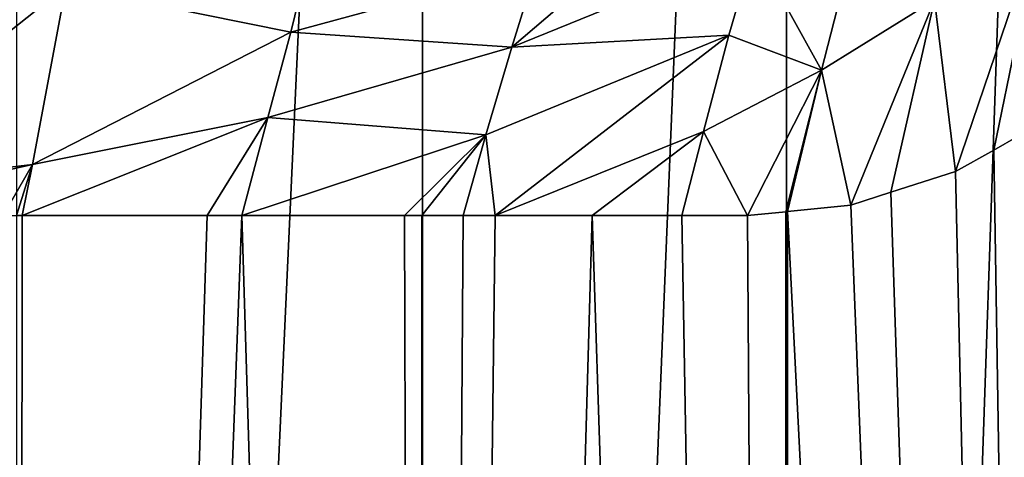
# Model space of a CAD drawing. Units: inches. Extents: x -23 to 23, y -98 to 49.
# Drawn here: x 5 to 17, y -31 to -26 of the extents above; entities that cross this region are included whole.
import ezdxf

# ---------------------------------------------------------------- set-up
doc = ezdxf.new("R2010")
doc.units = ezdxf.units.IN
doc.header["$MEASUREMENT"] = 0

msp = doc.modelspace()

# ---------------------------------------------------------------- linework, layer by layer
for points in [[(5.022, -98.232, -22.059), (5.022, 6.08, -22.059), (9.792, 6.08, -20.39)], [(5.022, -98.232, -22.059), (9.792, 6.08, -20.39), (9.792, -98.232, -20.39)], [(9.792, -98.232, -20.39), (9.792, 6.08, -20.39), (14.071, 6.08, -17.701)], [(9.792, -98.232, -20.39), (14.071, 6.08, -17.701), (14.071, -98.232, -17.701)], [(14.071, -98.232, -17.701), (14.071, 6.08, -17.701), (17.644, 6.08, -14.128)], [(14.071, -98.232, -17.701), (17.644, 6.08, -14.128), (17.644, -98.232, -14.128)], [(13.693, -24.878, 18.143), (14.482, -26.309, 17.28), (15.035, -24.151, 17.065)], [(15.035, -24.151, 17.065), (14.482, -26.309, 17.28), (15.811, -25.48, 16.08)], [(17.066, -24.532, 14.74), (15.811, -25.48, 16.08), (16.061, -27.502, 15.797)], [(17.066, -24.532, 14.74), (16.061, -27.502, 15.797), (16.508, -27.249, 15.312)], [(17.082, -26.922, 14.69), (17.066, -24.532, 14.74), (16.508, -27.249, 15.312)], [(10.843, -26.039, 19.871), (13.693, -24.878, 18.143), (12.576, -24.556, 19.097)], [(11.141, -25.072, 19.889), (10.843, -26.039, 19.871), (12.576, -24.556, 19.097)], [(5.598, -25.326, 22.061), (8.245, -25.86, 21.124), (8.489, -24.865, 21.228)], [(8.489, -24.865, 21.228), (8.245, -25.86, 21.124), (11.141, -25.072, 19.889)], [(10.843, -26.039, 19.871), (13.396, -25.897, 18.204), (13.693, -24.878, 18.143)], [(13.693, -24.878, 18.143), (13.396, -25.897, 18.204), (14.482, -26.309, 17.28)], [(8.245, -25.86, 21.124), (10.843, -26.039, 19.871), (11.141, -25.072, 19.889)], [(2.774, -25.581, 22.543), (2.566, -27.735, 22.367), (5.598, -25.326, 22.061)], [(2.566, -27.735, 22.367), (5.209, -27.42, 21.914), (5.598, -25.326, 22.061)], [(5.598, -25.326, 22.061), (5.209, -27.42, 21.914), (8.245, -25.86, 21.124)], [(14.482, -26.309, 17.28), (14.83, -27.898, 16.953), (15.811, -25.48, 16.08)], [(15.811, -25.48, 16.08), (14.83, -27.898, 16.953), (15.299, -27.747, 16.513)], [(15.811, -25.48, 16.08), (15.299, -27.747, 16.513), (16.061, -27.502, 15.797)], [(5.209, -27.42, 21.914), (7.974, -26.868, 21.103), (8.245, -25.86, 21.124)], [(8.245, -25.86, 21.124), (7.974, -26.868, 21.103), (10.843, -26.039, 19.871)], [(10.536, -27.069, 19.928), (10.647, -28.022, 19.801), (13.396, -25.897, 18.204)], [(10.843, -26.039, 19.871), (10.536, -27.069, 19.928), (13.396, -25.897, 18.204)], [(13.396, -25.897, 18.204), (10.647, -28.022, 19.801), (13.095, -27.03, 18.339)], [(13.396, -25.897, 18.204), (13.095, -27.03, 18.339), (14.482, -26.309, 17.28)], [(7.974, -26.868, 21.103), (10.536, -27.069, 19.928), (10.843, -26.039, 19.871)], [(14.482, -26.309, 17.28), (13.095, -27.03, 18.339), (13.614, -28.022, 17.941)], [(14.482, -26.309, 17.28), (13.614, -28.022, 17.941), (14.063, -27.976, 17.577)], [(14.063, -27.976, 17.577), (14.085, -27.974, 17.559), (14.482, -26.309, 17.28)], [(14.482, -26.309, 17.28), (14.085, -27.974, 17.559), (14.83, -27.898, 16.953)], [(5.087, -28.022, 21.918), (7.26, -28.022, 21.311), (7.974, -26.868, 21.103)], [(5.209, -27.42, 21.914), (5.087, -28.022, 21.918), (7.974, -26.868, 21.103)], [(7.26, -28.022, 21.311), (7.669, -28.022, 21.146), (7.974, -26.868, 21.103)], [(7.974, -26.868, 21.103), (7.669, -28.022, 21.146), (10.536, -27.069, 19.928)], [(17.082, -26.922, 14.69), (16.508, -27.249, 15.312), (17.644, -98.232, 14.013)], [(7.669, -28.022, 21.146), (9.579, -28.022, 20.376), (10.536, -27.069, 19.928)], [(9.579, -28.022, 20.376), (9.786, -28.022, 20.265), (10.536, -27.069, 19.928)], [(10.536, -27.069, 19.928), (9.786, -28.022, 20.265), (10.272, -28.022, 20.003)], [(10.536, -27.069, 19.928), (10.272, -28.022, 20.003), (10.647, -28.022, 19.801)], [(10.647, -28.022, 19.801), (11.788, -28.022, 19.187), (13.095, -27.03, 18.339)], [(13.095, -27.03, 18.339), (11.788, -28.022, 19.187), (12.841, -28.022, 18.469)], [(13.095, -27.03, 18.339), (12.841, -28.022, 18.469), (13.614, -28.022, 17.941)], [(17.644, -98.232, 14.013), (16.508, -27.249, 15.312), (16.061, -27.502, 15.797)], [(2.534, -28.022, 22.362), (4.862, -28.022, 21.98), (5.209, -27.42, 21.914)], [(2.566, -27.735, 22.367), (2.534, -28.022, 22.362), (5.209, -27.42, 21.914)], [(5.209, -27.42, 21.914), (4.862, -28.022, 21.98), (5.02, -28.022, 21.936)], [(5.02, -28.022, 21.936), (5.087, -28.022, 21.918), (5.209, -27.42, 21.914)], [(17.644, -98.232, 14.013), (16.061, -27.502, 15.797), (15.299, -27.747, 16.513)], [(15.299, -27.747, 16.513), (14.83, -27.898, 16.953), (17.644, -98.232, 14.013)], [(17.644, -98.232, 14.013), (14.83, -27.898, 16.953), (14.085, -27.974, 17.559)], [(14.071, -98.232, 17.587), (14.063, -27.976, 17.577), (13.614, -28.022, 17.941)], [(14.071, -98.232, 17.587), (14.085, -27.974, 17.559), (14.063, -27.976, 17.577)], [(17.644, -98.232, 14.013), (14.085, -27.974, 17.559), (14.071, -98.232, 17.587)], [(5.087, -28.022, 21.918), (5.02, -28.022, 21.936), (5.022, -98.232, 21.944)], [(9.792, -98.232, 20.275), (7.669, -28.022, 21.146), (5.022, -98.232, 21.944)], [(5.022, -98.232, 21.944), (7.669, -28.022, 21.146), (7.26, -28.022, 21.311)], [(5.022, -98.232, 21.944), (7.26, -28.022, 21.311), (5.087, -28.022, 21.918)], [(9.792, -98.232, 20.275), (9.579, -28.022, 20.376), (7.669, -28.022, 21.146)], [(9.786, -28.022, 20.265), (9.579, -28.022, 20.376), (9.792, -98.232, 20.275)], [(10.272, -28.022, 20.003), (9.786, -28.022, 20.265), (9.792, -98.232, 20.275)], [(14.071, -98.232, 17.587), (11.788, -28.022, 19.187), (9.792, -98.232, 20.275)], [(9.792, -98.232, 20.275), (11.788, -28.022, 19.187), (10.647, -28.022, 19.801)], [(9.792, -98.232, 20.275), (10.647, -28.022, 19.801), (10.272, -28.022, 20.003)], [(14.071, -98.232, 17.587), (12.841, -28.022, 18.469), (11.788, -28.022, 19.187)], [(13.614, -28.022, 17.941), (12.841, -28.022, 18.469), (14.071, -98.232, 17.587)]]:
    msp.add_3dface(points)

doc.saveas('drawing.dxf')
